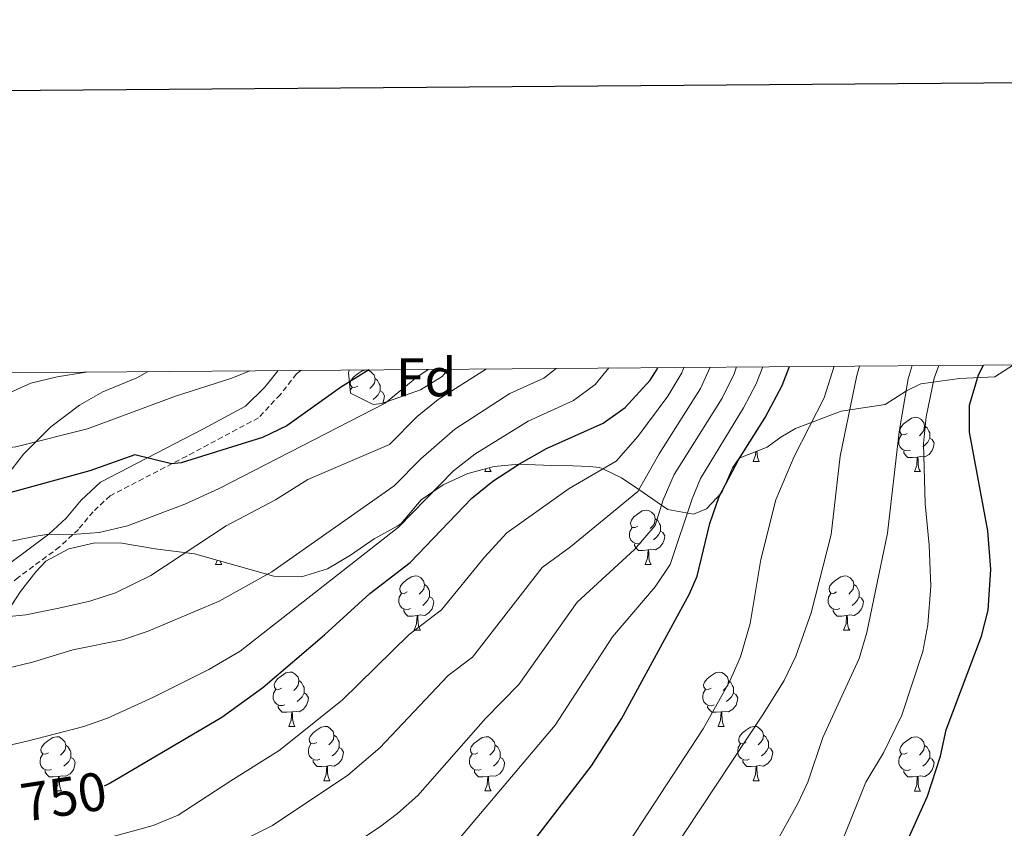
# Model space of a CAD drawing. Units: metres. Extents: x 552005 to 556483, y 4725922 to 4728927.
# Drawn here: x 554694 to 554876, y 4728565 to 4728714 of the extents above; entities that cross this region are included whole.
import ezdxf
from ezdxf.enums import TextEntityAlignment as Align

# ---------------------------------------------------------------- set-up
doc = ezdxf.new("R2010")
doc.units = ezdxf.units.M
doc.header["$MEASUREMENT"] = 0
doc.linetypes.add('TRAZOSX2', pattern=[1.5, 1, -0.5])
for name, color, linetype, lineweight in [('Level 21', 19, 'Continuous', 0), ('Level 35', 92, 'Continuous', 0), ('Level 36', 19, 'Continuous', 40), ('Level 37', 92, 'Continuous', 0), ('Level 4', 36, 'Continuous', 30), ('Level 41', 19, 'Continuous', 0), ('Level 5', 36, 'Continuous', 0), ('Level 61', 19, 'Continuous', 0), ('Level 63', 7, 'Continuous', 0)]:
    doc.layers.add(name, color=color, linetype=linetype, lineweight=lineweight)
doc.styles.add('Arial', font='ARIAL.TTF', dxfattribs={"height": 0.2})

msp = doc.modelspace()

# ---------------------------------------------------------------- linework, layer by layer
at = {"layer": 'Level 21', "color": 19, "linetype": 'TRAZOSX2', "lineweight": 0}
msp.add_polyline3d([(554745.91, 4728649.26, 779.78), (554745.16, 4728648.6, 779.56), (554742.12, 4728644.77, 778.44), (554738.12, 4728640.5, 777.76), (554724.85, 4728633.43, 775.94), (554710.71, 4728626.1, 772.86), (554707.56, 4728623.16, 772.1), (554704.83, 4728619.88, 770.96), (554701.36, 4728616.66, 769.72), (554693.72, 4728611.01, 767.86), (554689.97, 4728607.95, 767.14), (554679.41, 4728598.82, 764.14), (554675.26, 4728596.1, 763.49), (554670.74, 4728593.79, 762.99), (554665.27, 4728591.52, 762.43), (554659.72, 4728589.81, 761.93), (554649.89, 4728588.06, 761.24), (554645.27, 4728587.54, 760.98)], dxfattribs=at)
at = {"layer": 'Level 21', "color": 19, "linetype": 'Continuous', "lineweight": 0}
msp.add_polyline3d([(554691.85, 4728613.43, 767.86), (554699.41, 4728619.03, 769.72), (554702.61, 4728621.99, 770.96), (554705.33, 4728625.27, 772.1), (554708.93, 4728628.63, 772.86), (554727.81, 4728638.39, 776.64), (554735.74, 4728642.63, 777.69), (554739.29, 4728646.15, 778.32), (554741.75, 4728649.23, 779.16)], dxfattribs=at)
at = {"layer": 'Level 35', "color": 92, "linetype": 'Continuous', "lineweight": 0, "ltscale": 0.5}
for points in [[(554740.95, 4728611.23, 760.55), (554746.08, 4728611.14, 759.63), (554750.85, 4728612.63, 758.89), (554755.13, 4728615.1, 758.15), (554759.49, 4728618.15, 757.59), (554763.73, 4728620.5, 756.44), (554764.45, 4728620.95, 756.19), (554768.17, 4728625.35, 753.61), (554772.24, 4728628.12, 752.81), (554776.76, 4728630.21, 752.04), (554781.63, 4728631.53, 751.06), (554786.13, 4728631.91, 750.15), (554792.33, 4728631.67, 748.75), (554796.16, 4728631.6, 745.6), (554799.27, 4728631.5, 745.27), (554801.09, 4728631.35, 745.08), (554801.7, 4728631.06, 745.01), (554805.18, 4728629.41, 743.31), (554808.38, 4728627.23, 740.01), (554812.56, 4728624.38, 735.01), (554813.73, 4728623.58, 734.45), (554818.48, 4728622.73, 732.75), (554820.85, 4728623.66, 731.89), (554823.69, 4728626.7, 730.63), (554825.66, 4728631.28, 728.81), (554826.89, 4728633.02, 727.83), (554832.09, 4728635.1, 725.43), (554834.61, 4728636.94, 721.48), (554837.29, 4728638.54, 718.43), (554845.77, 4728641.74, 716.47), (554853.89, 4728642.94, 714.23), (554857.81, 4728645.47, 712.33), (554860.45, 4728646.78, 711.27), (554867.61, 4728647.74, 709.63), (554874.13, 4728648.06, 707.97), (554877.58, 4728650.3, 707)], [(554717.71, 4728649.04, 784.31), (554715.61, 4728647.91, 783.98), (554709.33, 4728645.27, 783.26), (554705.02, 4728642.86, 782.44), (554699.75, 4728638.82, 781.42), (554694.71, 4728633.77, 780.65), (554690.49, 4728628.36, 779.48)], [(554773.18, 4728649.48, 767.77), (554772.05, 4728648.15, 768.23), (554768.02, 4728645.66, 769.71), (554760.89, 4728643.15, 772.07), (554759.29, 4728642.95, 772.61), (554755.13, 4728645.08, 774.35), (554754.73, 4728648.87, 775.19), (554754.91, 4728649.34, 775.23)], [(554689.97, 4728602.07, 767.37), (554694.13, 4728608.39, 768.97), (554696.98, 4728612.08, 771.25), (554698.81, 4728613.99, 771.79), (554703.05, 4728616.31, 771.03), (554707.86, 4728617.42, 770.28), (554712.89, 4728617.37, 769.67), (554719.01, 4728616.31, 768.59), (554726.29, 4728615.35, 763.91), (554740.95, 4728611.23, 760.55)]]:
    msp.add_polyline3d(points, dxfattribs=at)
at = {"layer": 'Level 36', "color": 92, "linetype": 'Continuous', "lineweight": 0}
for points in [[(554756.45, 4728646.36, 0.01), (554755.93, 4728646.1, 0.01), (554755.39, 4728646.15, 0.01), (554755.13, 4728646.52, 0.01), (554755.07, 4728646.94, 0.01), (554755.23, 4728647.46, 0.01), (554755.71, 4728648.06, 0.01), (554756.35, 4728648.59, 0.01), (554757.25, 4728649.18, 0.01), (554757.99, 4728649.34, 0.01), (554758.42, 4728649.28, 0.01), (554758.95, 4728648.96, 0.01), (554759.48, 4728648.38, 0.01), (554759.64, 4728647.74, 0.01), (554759.53, 4728646.89, 0.01), (554759.11, 4728646.36, 0.01), (554758.69, 4728645.93, 0.01)], [(554759.64, 4728647.74, 0.01), (554760.11, 4728647.42, 0.01), (554760.43, 4728646.78, 0.01), (554760.59, 4728646.46, 0.01), (554760.59, 4728645.88, 0.01), (554760.59, 4728645.46, 0.01), (554760.22, 4728644.77, 0.01), (554759.8, 4728644.29, 0.01), (554759.32, 4728643.87, 0.01)], [(554755.07, 4728645.58, 0.01), (554755.39, 4728646.1, 0.01)], [(554760.59, 4728645.46, 0.01), (554761.05, 4728645.21, 0.01), (554761.39, 4728644.59, 0.01), (554761.28, 4728643.87, 0.01), (554761.07, 4728643.23, 0.01), (554761.05, 4728643.21, 0.01)], [(554857.97, 4728637.62, 0.01), (554857.44, 4728637.35, 0.01), (554856.91, 4728637.41, 0.01), (554856.65, 4728637.78, 0.01), (554856.59, 4728638.2, 0.01), (554856.75, 4728638.72, 0.01), (554857.23, 4728639.32, 0.01), (554857.87, 4728639.85, 0.01), (554858.77, 4728640.43, 0.01), (554859.51, 4728640.59, 0.01), (554859.94, 4728640.54, 0.01), (554860.47, 4728640.22, 0.01), (554861, 4728639.64, 0.01), (554861.16, 4728639, 0.01), (554861.05, 4728638.15, 0.01), (554860.62, 4728637.62, 0.01), (554860.2, 4728637.19, 0.01)], [(554861.16, 4728639, 0.01), (554861.63, 4728638.68, 0.01), (554861.95, 4728638.04, 0.01), (554862.11, 4728637.72, 0.01), (554862.11, 4728637.14, 0.01), (554862.11, 4728636.72, 0.01), (554861.74, 4728636.03, 0.01), (554861.32, 4728635.55, 0.01), (554860.84, 4728635.13, 0.01)], [(554858.56, 4728634.54, 0.01), (554858.13, 4728634.38, 0.01), (554857.55, 4728634.44, 0.01), (554857.07, 4728634.65, 0.01), (554856.65, 4728635.07, 0.01), (554856.43, 4728635.66, 0.01), (554856.43, 4728636.08, 0.01), (554856.49, 4728636.66, 0.01), (554856.91, 4728637.35, 0.01)], [(554862.11, 4728636.72, 0.01), (554862.56, 4728636.47, 0.01), (554862.91, 4728635.85, 0.01), (554862.8, 4728635.13, 0.01), (554862.59, 4728634.49, 0.01), (554862, 4728633.75, 0.01), (554861.21, 4728633.27, 0.01), (554860.36, 4728633.37, 0.01), (554859.93, 4728633.24, 0.01)], [(554829.5, 4728632.46, 0.01), (554829.93, 4728633.62, 0.01), (554829.98, 4728634.26, 0.01)], [(554830.2, 4728634.35, 0.01), (554830.22, 4728633.88, 0.01), (554830.29, 4728633.26, 0.01), (554830.41, 4728632.86, 0.01), (554830.62, 4728632.46, 0.01)], [(554859.82, 4728633.24, 0.01), (554858.93, 4728633.16, 0.01), (554858.08, 4728633.16, 0.01), (554857.66, 4728633.59, 0.01), (554857.34, 4728634.06, 0.01), (554857.34, 4728634.38, 0.01)], [(554829.5, 4728632.46, 0.01), (554830.62, 4728632.46, 0.01)], [(554859.27, 4728630.56, 0.01), (554859.71, 4728631.72, 0.01), (554859.82, 4728633.24, 0.01), (554859.93, 4728633.24, 0.01), (554859.96, 4728632.66, 0.01), (554860, 4728631.97, 0.01), (554860.07, 4728631.36, 0.01), (554860.18, 4728630.96, 0.01), (554860.4, 4728630.56, 0.01)], [(554779.94, 4728630.56, 0.01), (554780.16, 4728631.13, 0.01)], [(554779.94, 4728630.56, 0.01), (554781.07, 4728630.56, 0.01)], [(554780.76, 4728631.3, 0.01), (554780.85, 4728630.96, 0.01), (554781.07, 4728630.56, 0.01)], [(554859.27, 4728630.56, 0.01), (554860.4, 4728630.56, 0.01)], [(554808.22, 4728620.47, 0.01), (554807.69, 4728620.21, 0.01), (554807.16, 4728620.26, 0.01), (554806.89, 4728620.64, 0.01), (554806.84, 4728621.06, 0.01), (554807, 4728621.58, 0.01), (554807.48, 4728622.18, 0.01), (554808.11, 4728622.7, 0.01), (554809.01, 4728623.29, 0.01), (554809.76, 4728623.45, 0.01), (554810.19, 4728623.39, 0.01), (554810.71, 4728623.08, 0.01), (554811.25, 4728622.49, 0.01), (554811.41, 4728621.85, 0.01), (554811.29, 4728621, 0.01), (554810.87, 4728620.47, 0.01), (554810.45, 4728620.05, 0.01)], [(554811.41, 4728621.85, 0.01), (554811.88, 4728621.54, 0.01), (554812.19, 4728620.9, 0.01), (554812.35, 4728620.58, 0.01), (554812.35, 4728620, 0.01), (554812.35, 4728619.57, 0.01), (554811.99, 4728618.88, 0.01), (554811.57, 4728618.4, 0.01), (554811.09, 4728617.98, 0.01)], [(554808.81, 4728617.39, 0.01), (554808.38, 4728617.23, 0.01), (554807.79, 4728617.29, 0.01), (554807.32, 4728617.5, 0.01), (554806.89, 4728617.93, 0.01), (554806.68, 4728618.52, 0.01), (554806.68, 4728618.94, 0.01), (554806.73, 4728619.52, 0.01), (554807.16, 4728620.21, 0.01)], [(554812.35, 4728619.57, 0.01), (554812.81, 4728619.32, 0.01), (554813.15, 4728618.71, 0.01), (554813.05, 4728617.98, 0.01), (554812.83, 4728617.34, 0.01), (554812.25, 4728616.6, 0.01), (554811.45, 4728616.12, 0.01), (554810.61, 4728616.23, 0.01), (554810.17, 4728616.1, 0.01)], [(554810.07, 4728616.1, 0.01), (554809.17, 4728616.01, 0.01), (554808.33, 4728616.01, 0.01), (554807.91, 4728616.44, 0.01), (554807.59, 4728616.92, 0.01), (554807.59, 4728617.23, 0.01)], [(554809.52, 4728613.41, 0.01), (554809.95, 4728614.57, 0.01), (554810.07, 4728616.1, 0.01), (554810.17, 4728616.1, 0.01), (554810.21, 4728615.51, 0.01), (554810.25, 4728614.83, 0.01), (554810.31, 4728614.21, 0.01), (554810.43, 4728613.81, 0.01), (554810.65, 4728613.41, 0.01)], [(554730.19, 4728613.42, 0.01), (554730.47, 4728614.17, 0.01)], [(554731.05, 4728614.01, 0.01), (554731.1, 4728613.82, 0.01), (554731.32, 4728613.42, 0.01)], [(554730.19, 4728613.42, 0.01), (554731.32, 4728613.42, 0.01)], [(554809.52, 4728613.41, 0.01), (554810.65, 4728613.41, 0.01)], [(554765.58, 4728608.34, 0.01), (554765.05, 4728608.07, 0.01), (554764.52, 4728608.12, 0.01), (554764.26, 4728608.5, 0.01), (554764.2, 4728608.92, 0.01), (554764.36, 4728609.44, 0.01), (554764.84, 4728610.04, 0.01), (554765.48, 4728610.56, 0.01), (554766.38, 4728611.15, 0.01), (554767.12, 4728611.31, 0.01), (554767.55, 4728611.26, 0.01), (554768.08, 4728610.94, 0.01), (554768.61, 4728610.36, 0.01), (554768.77, 4728609.72, 0.01), (554768.66, 4728608.86, 0.01), (554768.23, 4728608.34, 0.01), (554767.81, 4728607.91, 0.01)], [(554844.91, 4728608.33, 0.01), (554844.38, 4728608.07, 0.01), (554843.85, 4728608.12, 0.01), (554843.59, 4728608.49, 0.01), (554843.53, 4728608.92, 0.01), (554843.69, 4728609.44, 0.01), (554844.17, 4728610.03, 0.01), (554844.81, 4728610.56, 0.01), (554845.71, 4728611.15, 0.01), (554846.45, 4728611.31, 0.01), (554846.88, 4728611.25, 0.01), (554847.41, 4728610.94, 0.01), (554847.94, 4728610.35, 0.01), (554848.1, 4728609.71, 0.01), (554847.99, 4728608.86, 0.01), (554847.56, 4728608.33, 0.01), (554847.14, 4728607.91, 0.01)], [(554768.77, 4728609.72, 0.01), (554769.24, 4728609.4, 0.01), (554769.56, 4728608.76, 0.01), (554769.72, 4728608.44, 0.01), (554769.72, 4728607.86, 0.01), (554769.72, 4728607.44, 0.01), (554769.35, 4728606.74, 0.01), (554768.93, 4728606.26, 0.01), (554768.45, 4728605.84, 0.01)], [(554848.1, 4728609.71, 0.01), (554848.57, 4728609.4, 0.01), (554848.89, 4728608.76, 0.01), (554849.05, 4728608.44, 0.01), (554849.05, 4728607.86, 0.01), (554849.05, 4728607.43, 0.01), (554848.68, 4728606.74, 0.01), (554848.26, 4728606.26, 0.01), (554847.78, 4728605.84, 0.01)], [(554766.17, 4728605.26, 0.01), (554765.74, 4728605.1, 0.01), (554765.16, 4728605.16, 0.01), (554764.68, 4728605.36, 0.01), (554764.26, 4728605.79, 0.01), (554764.04, 4728606.38, 0.01), (554764.04, 4728606.8, 0.01), (554764.1, 4728607.38, 0.01), (554764.52, 4728608.07, 0.01)], [(554769.72, 4728607.44, 0.01), (554770.17, 4728607.18, 0.01), (554770.52, 4728606.57, 0.01), (554770.41, 4728605.84, 0.01), (554770.2, 4728605.2, 0.01), (554769.61, 4728604.46, 0.01), (554768.82, 4728603.98, 0.01), (554767.97, 4728604.09, 0.01), (554767.54, 4728603.96, 0.01)], [(554845.5, 4728605.25, 0.01), (554845.07, 4728605.09, 0.01), (554844.49, 4728605.15, 0.01), (554844.01, 4728605.36, 0.01), (554843.59, 4728605.79, 0.01), (554843.37, 4728606.37, 0.01), (554843.37, 4728606.79, 0.01), (554843.43, 4728607.38, 0.01), (554843.85, 4728608.07, 0.01)], [(554849.05, 4728607.43, 0.01), (554849.5, 4728607.18, 0.01), (554849.85, 4728606.57, 0.01), (554849.74, 4728605.84, 0.01), (554849.53, 4728605.2, 0.01), (554848.94, 4728604.46, 0.01), (554848.15, 4728603.98, 0.01), (554847.3, 4728604.09, 0.01), (554846.87, 4728603.96, 0.01)], [(554767.43, 4728603.96, 0.01), (554766.54, 4728603.88, 0.01), (554765.69, 4728603.88, 0.01), (554765.27, 4728604.3, 0.01), (554764.95, 4728604.78, 0.01), (554764.95, 4728605.1, 0.01)], [(554846.76, 4728603.96, 0.01), (554845.87, 4728603.87, 0.01), (554845.02, 4728603.87, 0.01), (554844.6, 4728604.3, 0.01), (554844.28, 4728604.78, 0.01), (554844.28, 4728605.09, 0.01)], [(554766.88, 4728601.28, 0.01), (554767.32, 4728602.44, 0.01), (554767.43, 4728603.96, 0.01), (554767.54, 4728603.96, 0.01), (554767.57, 4728603.38, 0.01), (554767.61, 4728602.69, 0.01), (554767.68, 4728602.08, 0.01), (554767.79, 4728601.68, 0.01), (554768.01, 4728601.28, 0.01)], [(554846.21, 4728601.27, 0.01), (554846.65, 4728602.43, 0.01), (554846.76, 4728603.96, 0.01), (554846.87, 4728603.96, 0.01), (554846.9, 4728603.37, 0.01), (554846.94, 4728602.69, 0.01), (554847.01, 4728602.07, 0.01), (554847.12, 4728601.67, 0.01), (554847.34, 4728601.27, 0.01)], [(554766.88, 4728601.28, 0.01), (554768.01, 4728601.28, 0.01)], [(554846.21, 4728601.27, 0.01), (554847.34, 4728601.27, 0.01)], [(554742.39, 4728590.57, 0.01), (554741.87, 4728590.3, 0.01), (554741.33, 4728590.36, 0.01), (554741.07, 4728590.73, 0.01), (554741.01, 4728591.15, 0.01), (554741.17, 4728591.67, 0.01), (554741.65, 4728592.27, 0.01), (554742.29, 4728592.8, 0.01), (554743.19, 4728593.38, 0.01), (554743.93, 4728593.54, 0.01), (554744.36, 4728593.49, 0.01), (554744.89, 4728593.17, 0.01), (554745.42, 4728592.59, 0.01), (554745.58, 4728591.95, 0.01), (554745.47, 4728591.1, 0.01), (554745.05, 4728590.57, 0.01), (554744.63, 4728590.14, 0.01)], [(554821.72, 4728590.56, 0.01), (554821.19, 4728590.3, 0.01), (554820.66, 4728590.36, 0.01), (554820.4, 4728590.72, 0.01), (554820.34, 4728591.15, 0.01), (554820.5, 4728591.67, 0.01), (554820.98, 4728592.26, 0.01), (554821.62, 4728592.8, 0.01), (554822.52, 4728593.38, 0.01), (554823.26, 4728593.54, 0.01), (554823.69, 4728593.48, 0.01), (554824.22, 4728593.17, 0.01), (554824.75, 4728592.58, 0.01), (554824.91, 4728591.94, 0.01), (554824.8, 4728591.1, 0.01), (554824.37, 4728590.56, 0.01), (554823.95, 4728590.14, 0.01)], [(554742.98, 4728587.49, 0.01), (554742.55, 4728587.33, 0.01), (554741.97, 4728587.39, 0.01), (554741.49, 4728587.6, 0.01), (554741.07, 4728588.02, 0.01), (554740.85, 4728588.61, 0.01), (554740.85, 4728589.03, 0.01), (554740.91, 4728589.61, 0.01), (554741.33, 4728590.3, 0.01)], [(554745.58, 4728591.95, 0.01), (554746.05, 4728591.63, 0.01), (554746.37, 4728590.99, 0.01), (554746.53, 4728590.67, 0.01), (554746.53, 4728590.09, 0.01), (554746.53, 4728589.67, 0.01), (554746.16, 4728588.98, 0.01), (554745.74, 4728588.5, 0.01), (554745.26, 4728588.08, 0.01)], [(554822.31, 4728587.48, 0.01), (554821.88, 4728587.32, 0.01), (554821.3, 4728587.38, 0.01), (554820.82, 4728587.6, 0.01), (554820.4, 4728588.02, 0.01), (554820.18, 4728588.6, 0.01), (554820.18, 4728589.02, 0.01), (554820.24, 4728589.61, 0.01), (554820.66, 4728590.3, 0.01)], [(554824.91, 4728591.94, 0.01), (554825.38, 4728591.63, 0.01), (554825.7, 4728590.99, 0.01), (554825.86, 4728590.67, 0.01), (554825.86, 4728590.09, 0.01), (554825.86, 4728589.66, 0.01), (554825.49, 4728588.98, 0.01), (554825.07, 4728588.5, 0.01), (554824.59, 4728588.08, 0.01)], [(554746.53, 4728589.67, 0.01), (554746.99, 4728589.42, 0.01), (554747.33, 4728588.8, 0.01), (554747.22, 4728588.08, 0.01), (554747.01, 4728587.44, 0.01), (554746.43, 4728586.7, 0.01), (554745.63, 4728586.22, 0.01), (554744.78, 4728586.32, 0.01), (554744.35, 4728586.19, 0.01)], [(554825.86, 4728589.66, 0.01), (554826.31, 4728589.42, 0.01), (554826.66, 4728588.8, 0.01), (554826.55, 4728588.08, 0.01), (554826.34, 4728587.44, 0.01), (554825.75, 4728586.7, 0.01), (554824.96, 4728586.22, 0.01), (554824.11, 4728586.32, 0.01), (554823.68, 4728586.19, 0.01)], [(554744.24, 4728586.19, 0.01), (554743.35, 4728586.11, 0.01), (554742.51, 4728586.11, 0.01), (554742.08, 4728586.54, 0.01), (554741.76, 4728587.01, 0.01), (554741.76, 4728587.33, 0.01)], [(554823.57, 4728586.19, 0.01), (554822.68, 4728586.1, 0.01), (554821.83, 4728586.1, 0.01), (554821.41, 4728586.54, 0.01), (554821.09, 4728587.01, 0.01), (554821.09, 4728587.32, 0.01)], [(554743.69, 4728583.51, 0.01), (554744.13, 4728584.67, 0.01), (554744.24, 4728586.19, 0.01), (554744.35, 4728586.19, 0.01), (554744.39, 4728585.61, 0.01), (554744.42, 4728584.92, 0.01), (554744.49, 4728584.31, 0.01), (554744.61, 4728583.91, 0.01), (554744.82, 4728583.51, 0.01)], [(554823.02, 4728583.5, 0.01), (554823.46, 4728584.66, 0.01), (554823.57, 4728586.19, 0.01), (554823.68, 4728586.19, 0.01), (554823.71, 4728585.6, 0.01), (554823.75, 4728584.92, 0.01), (554823.82, 4728584.3, 0.01), (554823.93, 4728583.9, 0.01), (554824.15, 4728583.5, 0.01)], [(554743.69, 4728583.51, 0.01), (554744.82, 4728583.51, 0.01)], [(554748.87, 4728580.53, 0.01), (554748.34, 4728580.27, 0.01), (554747.81, 4728580.32, 0.01), (554747.55, 4728580.69, 0.01), (554747.49, 4728581.12, 0.01), (554747.65, 4728581.64, 0.01), (554748.13, 4728582.23, 0.01), (554748.77, 4728582.76, 0.01), (554749.67, 4728583.35, 0.01), (554750.41, 4728583.51, 0.01), (554750.83, 4728583.45, 0.01), (554751.37, 4728583.14, 0.01), (554751.89, 4728582.55, 0.01), (554752.05, 4728581.91, 0.01), (554751.95, 4728581.06, 0.01), (554751.52, 4728580.53, 0.01), (554751.1, 4728580.11, 0.01)], [(554823.02, 4728583.5, 0.01), (554824.15, 4728583.5, 0.01)], [(554828.2, 4728580.53, 0.01), (554827.67, 4728580.26, 0.01), (554827.14, 4728580.32, 0.01), (554826.87, 4728580.69, 0.01), (554826.82, 4728581.12, 0.01), (554826.98, 4728581.64, 0.01), (554827.46, 4728582.23, 0.01), (554828.09, 4728582.76, 0.01), (554828.99, 4728583.34, 0.01), (554829.74, 4728583.5, 0.01), (554830.16, 4728583.45, 0.01), (554830.69, 4728583.14, 0.01), (554831.22, 4728582.55, 0.01), (554831.38, 4728581.91, 0.01), (554831.27, 4728581.06, 0.01), (554830.85, 4728580.53, 0.01), (554830.43, 4728580.1, 0.01)], [(554699.31, 4728578.63, 0.01), (554698.79, 4728578.36, 0.01), (554698.25, 4728578.42, 0.01), (554697.99, 4728578.79, 0.01), (554697.93, 4728579.21, 0.01), (554698.09, 4728579.73, 0.01), (554698.57, 4728580.33, 0.01), (554699.21, 4728580.86, 0.01), (554700.11, 4728581.44, 0.01), (554700.85, 4728581.6, 0.01), (554701.28, 4728581.55, 0.01), (554701.81, 4728581.23, 0.01), (554702.34, 4728580.65, 0.01), (554702.5, 4728580.01, 0.01), (554702.39, 4728579.16, 0.01), (554701.97, 4728578.63, 0.01), (554701.55, 4728578.2, 0.01)], [(554752.05, 4728581.91, 0.01), (554752.53, 4728581.6, 0.01), (554752.85, 4728580.96, 0.01), (554753.01, 4728580.64, 0.01), (554753.01, 4728580.06, 0.01), (554753.01, 4728579.63, 0.01), (554752.63, 4728578.94, 0.01), (554752.21, 4728578.46, 0.01), (554751.73, 4728578.04, 0.01)], [(554778.64, 4728578.63, 0.01), (554778.11, 4728578.36, 0.01), (554777.58, 4728578.42, 0.01), (554777.32, 4728578.79, 0.01), (554777.26, 4728579.21, 0.01), (554777.42, 4728579.73, 0.01), (554777.9, 4728580.33, 0.01), (554778.54, 4728580.86, 0.01), (554779.44, 4728581.44, 0.01), (554780.18, 4728581.6, 0.01), (554780.61, 4728581.55, 0.01), (554781.14, 4728581.23, 0.01), (554781.67, 4728580.65, 0.01), (554781.83, 4728580.01, 0.01), (554781.72, 4728579.16, 0.01), (554781.29, 4728578.63, 0.01), (554780.87, 4728578.2, 0.01)], [(554831.38, 4728581.91, 0.01), (554831.86, 4728581.6, 0.01), (554832.17, 4728580.96, 0.01), (554832.33, 4728580.64, 0.01), (554832.33, 4728580.06, 0.01), (554832.33, 4728579.63, 0.01), (554831.96, 4728578.94, 0.01), (554831.54, 4728578.46, 0.01), (554831.06, 4728578.04, 0.01)], [(554857.97, 4728578.62, 0.01), (554857.44, 4728578.36, 0.01), (554856.91, 4728578.41, 0.01), (554856.65, 4728578.78, 0.01), (554856.59, 4728579.21, 0.01), (554856.75, 4728579.73, 0.01), (554857.23, 4728580.32, 0.01), (554857.87, 4728580.85, 0.01), (554858.77, 4728581.44, 0.01), (554859.51, 4728581.6, 0.01), (554859.93, 4728581.54, 0.01), (554860.47, 4728581.23, 0.01), (554860.99, 4728580.64, 0.01), (554861.15, 4728580, 0.01), (554861.05, 4728579.15, 0.01), (554860.62, 4728578.62, 0.01), (554860.2, 4728578.2, 0.01)], [(554702.5, 4728580.01, 0.01), (554702.97, 4728579.69, 0.01), (554703.29, 4728579.05, 0.01), (554703.45, 4728578.73, 0.01), (554703.45, 4728578.15, 0.01), (554703.45, 4728577.73, 0.01), (554703.08, 4728577.04, 0.01), (554702.66, 4728576.56, 0.01), (554702.18, 4728576.14, 0.01)], [(554749.45, 4728577.45, 0.01), (554749.03, 4728577.29, 0.01), (554748.45, 4728577.35, 0.01), (554747.97, 4728577.56, 0.01), (554747.55, 4728577.99, 0.01), (554747.33, 4728578.57, 0.01), (554747.33, 4728578.99, 0.01), (554747.39, 4728579.58, 0.01), (554747.81, 4728580.27, 0.01)], [(554753.01, 4728579.63, 0.01), (554753.46, 4728579.38, 0.01), (554753.81, 4728578.77, 0.01), (554753.69, 4728578.04, 0.01), (554753.49, 4728577.4, 0.01), (554752.9, 4728576.66, 0.01), (554752.11, 4728576.18, 0.01), (554751.25, 4728576.29, 0.01), (554750.83, 4728576.16, 0.01)], [(554781.83, 4728580.01, 0.01), (554782.3, 4728579.69, 0.01), (554782.62, 4728579.05, 0.01), (554782.78, 4728578.73, 0.01), (554782.78, 4728578.15, 0.01), (554782.78, 4728577.73, 0.01), (554782.41, 4728577.04, 0.01), (554781.99, 4728576.56, 0.01), (554781.51, 4728576.14, 0.01)], [(554828.78, 4728577.45, 0.01), (554828.36, 4728577.29, 0.01), (554827.77, 4728577.35, 0.01), (554827.3, 4728577.56, 0.01), (554826.87, 4728577.98, 0.01), (554826.66, 4728578.57, 0.01), (554826.66, 4728578.99, 0.01), (554826.71, 4728579.58, 0.01), (554827.14, 4728580.26, 0.01)], [(554832.33, 4728579.63, 0.01), (554832.79, 4728579.38, 0.01), (554833.13, 4728578.76, 0.01), (554833.02, 4728578.04, 0.01), (554832.81, 4728577.4, 0.01), (554832.23, 4728576.66, 0.01), (554831.43, 4728576.18, 0.01), (554830.58, 4728576.28, 0.01), (554830.15, 4728576.16, 0.01)], [(554861.15, 4728580, 0.01), (554861.63, 4728579.69, 0.01), (554861.95, 4728579.05, 0.01), (554862.11, 4728578.73, 0.01), (554862.11, 4728578.15, 0.01), (554862.11, 4728577.72, 0.01), (554861.73, 4728577.03, 0.01), (554861.31, 4728576.55, 0.01), (554860.83, 4728576.13, 0.01)], [(554699.9, 4728575.55, 0.01), (554699.47, 4728575.39, 0.01), (554698.89, 4728575.45, 0.01), (554698.41, 4728575.66, 0.01), (554697.99, 4728576.08, 0.01), (554697.77, 4728576.67, 0.01), (554697.77, 4728577.09, 0.01), (554697.83, 4728577.67, 0.01), (554698.25, 4728578.36, 0.01)], [(554703.45, 4728577.73, 0.01), (554703.91, 4728577.48, 0.01), (554704.25, 4728576.86, 0.01), (554704.14, 4728576.14, 0.01), (554703.93, 4728575.5, 0.01), (554703.35, 4728574.76, 0.01), (554702.55, 4728574.28, 0.01), (554701.7, 4728574.38, 0.01), (554701.27, 4728574.25, 0.01)], [(554779.23, 4728575.55, 0.01), (554778.8, 4728575.39, 0.01), (554778.22, 4728575.45, 0.01), (554777.74, 4728575.66, 0.01), (554777.32, 4728576.08, 0.01), (554777.1, 4728576.67, 0.01), (554777.1, 4728577.09, 0.01), (554777.16, 4728577.67, 0.01), (554777.58, 4728578.36, 0.01)], [(554782.78, 4728577.73, 0.01), (554783.23, 4728577.48, 0.01), (554783.58, 4728576.86, 0.01), (554783.47, 4728576.14, 0.01), (554783.26, 4728575.5, 0.01), (554782.67, 4728574.76, 0.01), (554781.88, 4728574.28, 0.01), (554781.03, 4728574.38, 0.01), (554780.6, 4728574.25, 0.01)], [(554858.55, 4728575.54, 0.01), (554858.13, 4728575.38, 0.01), (554857.55, 4728575.44, 0.01), (554857.07, 4728575.65, 0.01), (554856.65, 4728576.08, 0.01), (554856.43, 4728576.66, 0.01), (554856.43, 4728577.08, 0.01), (554856.49, 4728577.67, 0.01), (554856.91, 4728578.36, 0.01)], [(554862.11, 4728577.72, 0.01), (554862.56, 4728577.47, 0.01), (554862.91, 4728576.86, 0.01), (554862.79, 4728576.13, 0.01), (554862.59, 4728575.49, 0.01), (554862, 4728574.75, 0.01), (554861.21, 4728574.27, 0.01), (554860.35, 4728574.38, 0.01), (554859.93, 4728574.25, 0.01)], [(554750.71, 4728576.16, 0.01), (554749.83, 4728576.07, 0.01), (554748.98, 4728576.07, 0.01), (554748.55, 4728576.5, 0.01), (554748.23, 4728576.98, 0.01), (554748.23, 4728577.29, 0.01)], [(554750.17, 4728573.47, 0.01), (554750.61, 4728574.63, 0.01), (554750.71, 4728576.16, 0.01), (554750.83, 4728576.16, 0.01), (554750.86, 4728575.57, 0.01), (554750.89, 4728574.89, 0.01), (554750.97, 4728574.27, 0.01), (554751.08, 4728573.87, 0.01), (554751.29, 4728573.47, 0.01)], [(554830.04, 4728576.16, 0.01), (554829.15, 4728576.07, 0.01), (554828.31, 4728576.07, 0.01), (554827.88, 4728576.5, 0.01), (554827.56, 4728576.98, 0.01), (554827.56, 4728577.29, 0.01)], [(554829.5, 4728573.47, 0.01), (554829.93, 4728574.63, 0.01), (554830.04, 4728576.16, 0.01), (554830.15, 4728576.16, 0.01), (554830.19, 4728575.57, 0.01), (554830.22, 4728574.88, 0.01), (554830.29, 4728574.27, 0.01), (554830.41, 4728573.87, 0.01), (554830.62, 4728573.47, 0.01)], [(554701.16, 4728574.25, 0.01), (554700.27, 4728574.17, 0.01), (554699.42, 4728574.17, 0.01), (554699, 4728574.6, 0.01), (554698.68, 4728575.07, 0.01), (554698.68, 4728575.39, 0.01)], [(554700.61, 4728571.57, 0.01), (554701.05, 4728572.73, 0.01), (554701.16, 4728574.25, 0.01), (554701.27, 4728574.25, 0.01), (554701.3, 4728573.67, 0.01), (554701.34, 4728572.98, 0.01), (554701.41, 4728572.37, 0.01), (554701.52, 4728571.97, 0.01), (554701.74, 4728571.57, 0.01)], [(554780.49, 4728574.25, 0.01), (554779.6, 4728574.17, 0.01), (554778.75, 4728574.17, 0.01), (554778.33, 4728574.6, 0.01), (554778.01, 4728575.07, 0.01), (554778.01, 4728575.39, 0.01)], [(554779.94, 4728571.57, 0.01), (554780.38, 4728572.73, 0.01), (554780.49, 4728574.25, 0.01), (554780.6, 4728574.25, 0.01), (554780.63, 4728573.67, 0.01), (554780.67, 4728572.98, 0.01), (554780.74, 4728572.37, 0.01), (554780.85, 4728571.97, 0.01), (554781.07, 4728571.57, 0.01)], [(554859.81, 4728574.25, 0.01), (554858.93, 4728574.16, 0.01), (554858.08, 4728574.16, 0.01), (554857.65, 4728574.59, 0.01), (554857.33, 4728575.07, 0.01), (554857.33, 4728575.38, 0.01)], [(554859.27, 4728571.56, 0.01), (554859.71, 4728572.72, 0.01), (554859.81, 4728574.25, 0.01), (554859.93, 4728574.25, 0.01), (554859.96, 4728573.66, 0.01), (554859.99, 4728572.98, 0.01), (554860.07, 4728572.36, 0.01), (554860.18, 4728571.96, 0.01), (554860.39, 4728571.56, 0.01)], [(554750.17, 4728573.47, 0.01), (554751.29, 4728573.47, 0.01)], [(554829.5, 4728573.47, 0.01), (554830.62, 4728573.47, 0.01)], [(554700.61, 4728571.57, 0.01), (554701.74, 4728571.57, 0.01)], [(554779.94, 4728571.57, 0.01), (554781.07, 4728571.57, 0.01)], [(554859.27, 4728571.56, 0.01), (554860.39, 4728571.56, 0.01)]]:
    msp.add_polyline3d(points, dxfattribs=at)
at = {"layer": 'Level 4', "color": 36, "linetype": 'Continuous', "lineweight": 30}
for points in [[(554758.47, 4728649.36, 775.01), (554753.29, 4728646.07, 775.01), (554743.33, 4728639.03, 775.01), (554738.85, 4728636.84, 775.01), (554723.81, 4728632.17, 775.01), (554722.04, 4728631.97, 775.01), (554715.29, 4728633.67, 775.01), (554706.93, 4728630.71, 775.01), (554687.35, 4728625.35, 775.01)], [(554687.71, 4728497.99, 725.01), (554700.84, 4728501.67, 725.01), (554705.57, 4728503.3, 725.01), (554712.49, 4728506.67, 725.01), (554719.17, 4728510.71, 725.01), (554737.54, 4728525.4, 725.01), (554740.76, 4728527.43, 725.01), (554745.32, 4728529.48, 725.01), (554751.6, 4728532.95, 725.01), (554773.01, 4728546.15, 725.01), (554777.89, 4728549.67, 725.01), (554782.73, 4728554.31, 725.01), (554799.61, 4728576.22, 725.01), (554805.19, 4728584.88, 725.01), (554817.76, 4728607.96, 725.01), (554819.13, 4728611.26, 725.01), (554821.51, 4728620.98, 725.01), (554823.24, 4728625.99, 725.01), (554826.78, 4728632.74, 725.01), (554831.73, 4728640.54, 725.01), (554834.85, 4728646.46, 725.01), (554836.2, 4728649.97, 725.01)], [(554709.69, 4728572.53, 750.01), (554710.53, 4728572.95, 750.01), (554731.33, 4728585.19, 750.01), (554738.93, 4728590.71, 750.01), (554750.29, 4728600.4, 750.01), (554758.69, 4728608.07, 750.01), (554766.13, 4728613.75, 750.01), (554777.53, 4728625.67, 750.01), (554781.43, 4728628.78, 750.01), (554786.31, 4728632.01, 750.01), (554791.3, 4728634.81, 750.01), (554801.81, 4728639.51, 750.01), (554805.86, 4728642.41, 750.01), (554810.47, 4728647.45, 750.01), (554811.77, 4728649.51, 750.01), (554811.88, 4728649.78, 750.01)], [(554853.86, 4728553.22, 700.01), (554861.73, 4728570.62, 700.01), (554864.09, 4728577.98, 700.01), (554865.17, 4728582.87, 700.01), (554871.69, 4728600.14, 700.01), (554872.92, 4728604.99, 700.01), (554873.43, 4728612.51, 700.01), (554872.87, 4728619.6, 700.01), (554869.45, 4728637.82, 700.01), (554869.45, 4728642.83, 700.01), (554871.11, 4728648.43, 700.01), (554872.05, 4728650.25, 700.01)]]:
    msp.add_polyline3d(points, dxfattribs=at)
at = {"layer": 'Level 5', "color": 36, "linetype": 'Continuous', "lineweight": 0}
for points in [[(554597.26, 4728648.1, 780.01), (554599.99, 4728646.95, 780.01), (554604.89, 4728645.42, 780.01), (554621.77, 4728641.08, 780.01), (554626.26, 4728638.87, 780.01), (554630.96, 4728636.06, 780.01), (554639.08, 4728633.14, 780.01), (554649.52, 4728628.61, 780.01), (554655.56, 4728627.04, 780.01), (554661.26, 4728626.64, 780.01), (554666.22, 4728627.37, 780.01), (554675.63, 4728630.48, 780.01), (554682.12, 4728633.13, 780.01), (554688.09, 4728634.56, 780.01), (554693.29, 4728635.11, 780.01), (554706.51, 4728638.49, 780.01), (554722.79, 4728644.48, 780.01), (554733.21, 4728647.85, 780.01), (554736.52, 4728649.19, 780.01)], [(554625.15, 4728648.32, 785.01), (554632.79, 4728644.86, 785.01), (554650.87, 4728638.41, 785.01), (554655.8, 4728637.42, 785.01), (554660.78, 4728637.14, 785.01), (554666.31, 4728637.65, 785.01), (554675.28, 4728639.94, 785.01), (554680.96, 4728642.02, 785.01), (554689.57, 4728643.98, 785.01), (554696.06, 4728646.93, 785.01), (554700.93, 4728648.09, 785.01), (554706.25, 4728648.95, 785.01)], [(554679.02, 4728615.03, 770.01), (554697.02, 4728618.61, 770.01), (554699.41, 4728619.03, 770.01), (554703.69, 4728618.95, 770.01), (554708.67, 4728619.29, 770.01), (554713.9, 4728620.53, 770.01), (554724.5, 4728624.53, 770.01), (554730.73, 4728627.4, 770.01), (554761.53, 4728643.18, 770.01), (554767.36, 4728647.98, 770.01), (554769.47, 4728649.45, 770.01)], [(554681.35, 4728577.58, 755.01), (554695.37, 4728580.79, 755.01), (554705.86, 4728583.49, 755.01), (554710.21, 4728585.03, 755.01), (554718.73, 4728588.87, 755.01), (554728.91, 4728594, 755.01), (554734.7, 4728597.42, 755.01), (554763.97, 4728620.33, 755.01), (554774.16, 4728630.69, 755.01), (554778.07, 4728633.81, 755.01), (554787.91, 4728639.91, 755.01), (554796.32, 4728643.67, 755.01), (554800.32, 4728646.65, 755.01), (554802.85, 4728649.71, 755.01)], [(554690.13, 4728603.59, 765.01), (554695.1, 4728604.1, 765.01), (554701.22, 4728605.33, 765.01), (554706.97, 4728606.63, 765.01), (554711.71, 4728608.18, 765.01), (554718.21, 4728611.35, 765.01), (554732.17, 4728620.55, 765.01), (554741.25, 4728625.35, 765.01), (554747.21, 4728629.11, 765.01), (554762.34, 4728635.56, 765.01), (554767.44, 4728640.74, 765.01), (554771.33, 4728643.86, 765.01), (554780.24, 4728649.53, 765.01)], [(554691.25, 4728594.15, 760.01), (554696.37, 4728595.35, 760.01), (554703.81, 4728597.67, 760.01), (554712.97, 4728599.51, 760.01), (554717.72, 4728601.06, 760.01), (554730.85, 4728606.63, 760.01), (554740.58, 4728612.02, 760.01), (554763.15, 4728627.95, 760.01), (554768.11, 4728632.9, 760.01), (554774.4, 4728638.38, 760.01), (554784.53, 4728645.01, 760.01), (554790.83, 4728647.83, 760.01), (554793.08, 4728649.63, 760.01)], [(554693.19, 4728473.72, 715.01), (554700.23, 4728474.7, 715.01), (554708.11, 4728476.62, 715.01), (554713.69, 4728478.56, 715.01), (554722.7, 4728482.38, 715.01), (554729.34, 4728484.44, 715.01), (554744.1, 4728491.29, 715.01), (554754.13, 4728497.86, 715.01), (554778.01, 4728516.02, 715.01), (554785.77, 4728523.82, 715.01), (554793.25, 4728530.3, 715.01), (554796.51, 4728534.09, 715.01), (554802.41, 4728542.06, 715.01), (554831.33, 4728585.74, 715.01), (554835.21, 4728591.98, 715.01), (554837.39, 4728596.48, 715.01), (554840.24, 4728604.49, 715.01), (554843.89, 4728618.94, 715.01), (554845.59, 4728633.42, 715.01), (554848.65, 4728648.3, 715.01), (554849.15, 4728650.07, 715.01)], [(554760.48, 4728564.89, 735.01), (554763.82, 4728567.38, 735.01), (554767.55, 4728570.72, 735.01), (554780.07, 4728584.93, 735.01), (554786.21, 4728591.23, 735.01), (554796.99, 4728606.46, 735.01), (554807.57, 4728616.19, 735.01), (554811.38, 4728620.58, 735.01), (554812.86, 4728625.35, 735.01), (554814.92, 4728630.06, 735.01), (554823.74, 4728644.13, 735.01), (554825.97, 4728648.6, 735.01), (554826.44, 4728649.9, 735.01)], [(554779.84, 4728614.76, 745.01), (554784.01, 4728619.26, 745.01), (554795.51, 4728627.46, 745.01), (554804.17, 4728632.49, 745.01), (554808.19, 4728637.05, 745.01), (554813.73, 4728644.51, 745.01), (554816.29, 4728648.81, 745.01), (554816.71, 4728649.82, 745.01)], [(554811.37, 4728609.27, 730.01), (554814.15, 4728613.42, 730.01), (554818.22, 4728625.53, 730.01), (554819.77, 4728629.27, 730.01), (554827.73, 4728642.34, 730.01), (554830.05, 4728646.76, 730.01), (554831.29, 4728649.93, 730.01)], [(554812.12, 4728633.83, 740.01), (554819.75, 4728645.92, 740.01), (554821.54, 4728649.86, 740.01)], [(554833.67, 4728625.36, 720.01), (554837.06, 4728633.33, 720.01), (554842.61, 4728644.22, 720.01), (554844.45, 4728650.04, 720.01)], [(554849.05, 4728596.06, 710.01), (554850.52, 4728600.84, 710.01), (554854.33, 4728619.18, 710.01), (554856.47, 4728637.91, 710.01), (554858.13, 4728647.73, 710.01), (554858.86, 4728650.15, 710.01)], [(554860.97, 4728635.74, 705.01), (554861.45, 4728640.71, 705.01), (554862.92, 4728647.82, 705.01), (554863.82, 4728650.19, 705.01)], [(554846.07, 4728562.6, 705.01), (554850.29, 4728573.18, 705.01), (554853.57, 4728578.62, 705.01), (554856.93, 4728585.58, 705.01), (554860.85, 4728597.34, 705.01), (554861.74, 4728602.26, 705.01), (554862.32, 4728609.38, 705.01), (554862.04, 4728616.98, 705.01), (554861.29, 4728624.62, 705.01), (554860.97, 4728635.74, 705.01)], [(554690.12, 4728543.11, 740.01), (554696.32, 4728545.75, 740.01), (554714.31, 4728551.89, 740.01), (554740.69, 4728565.17, 740.01), (554754.61, 4728574.52, 740.01), (554760.54, 4728579.55, 740.01), (554773.18, 4728592.9, 740.01), (554777.65, 4728596.31, 740.01), (554790.5, 4728612.86, 740.01), (554795.77, 4728616.67, 740.01), (554808.19, 4728626.89, 740.01), (554812.12, 4728633.83, 740.01)], [(554806.73, 4728562.36, 720.01), (554820.26, 4728583.04, 720.01), (554825.13, 4728591.76, 720.01), (554827.15, 4728596.35, 720.01), (554828.97, 4728602.5, 720.01), (554830.93, 4728614.3, 720.01), (554833.67, 4728625.36, 720.01)], [(554691.69, 4728557.52, 745.01), (554697.36, 4728559.36, 745.01), (554718.64, 4728565.2, 745.01), (554723.26, 4728567.1, 745.01), (554733.03, 4728573.42, 745.01), (554741.93, 4728579.04, 745.01), (554753.55, 4728588.36, 745.01), (554765.93, 4728600.48, 745.01), (554771.89, 4728605.03, 745.01), (554779.84, 4728614.76, 745.01)], [(554684.96, 4728509.91, 730.01), (554695.64, 4728514.47, 730.01), (554700.49, 4728515.72, 730.01), (554701.32, 4728516.15, 730.01), (554704.18, 4728519.19, 730.01), (554706.44, 4728522.15, 730.01), (554710.66, 4728524.84, 730.01), (554726.48, 4728532.53, 730.01), (554737.52, 4728538.47, 730.01), (554741.76, 4728541.12, 730.01), (554756.03, 4728548.66, 730.01), (554770.41, 4728558.19, 730.01), (554774.73, 4728562.23, 730.01), (554792.91, 4728583.73, 730.01), (554803.48, 4728600.06, 730.01), (554811.37, 4728609.27, 730.01)], [(554833.37, 4728561.35, 710.01), (554837.76, 4728569.28, 710.01), (554839.57, 4728573.18, 710.01), (554842.37, 4728581.42, 710.01), (554849.05, 4728596.06, 710.01)], [(554689.8, 4728528.63, 735.01), (554694.42, 4728530.56, 735.01), (554701.48, 4728532.79, 735.01), (554706.05, 4728534.82, 735.01), (554717.82, 4728540.66, 735.01), (554728.68, 4728547.19, 735.01), (554748.36, 4728556.91, 735.01), (554760.48, 4728564.89, 735.01)]]:
    msp.add_polyline3d(points, dxfattribs=at)
at = {"layer": 'Level 61', "color": 19, "linetype": 'Continuous', "lineweight": 0}
msp.add_polyline3d([(556300.36, 4728661.46, 0.01), (556319.23, 4726348.1, 0.01), (552905.74, 4726321.33, 0.01), (552888.01, 4728634.69, 0.01), (556300.36, 4728661.46, 0.01)], close=True, dxfattribs=at)
at = {"layer": 'Level 63', "linetype": 'Continuous', "lineweight": 30}
msp.add_polyline3d([(552811.7, 4728686.17, 0.01), (552832.69, 4726271.25, 0.01), (556387.58, 4726302.13, 0.01), (556366.62, 4728714.04, 0.01), (552811.7, 4728686.17, 0.01)], dxfattribs=at)

# ---------------------------------------------------------------- texts
at = {"layer": 'Level 37', "color": 92, "linetype": 'Continuous', "lineweight": 0, "style": 'Arial'}
msp.add_text('Fd', height=7, dxfattribs=at).set_placement((554769.09, 4728647.98, 769.11), align=Align.MIDDLE_CENTER)
at = {"layer": 'Level 41', "color": 39, "linetype": 'Continuous', "lineweight": 0, "style": 'Arial'}
msp.add_text('750', height=7, rotation=8.7783, dxfattribs=at).set_placement((554702.12, 4728570.53, 750.01), align=Align.MIDDLE_CENTER)

doc.saveas('drawing.dxf')
